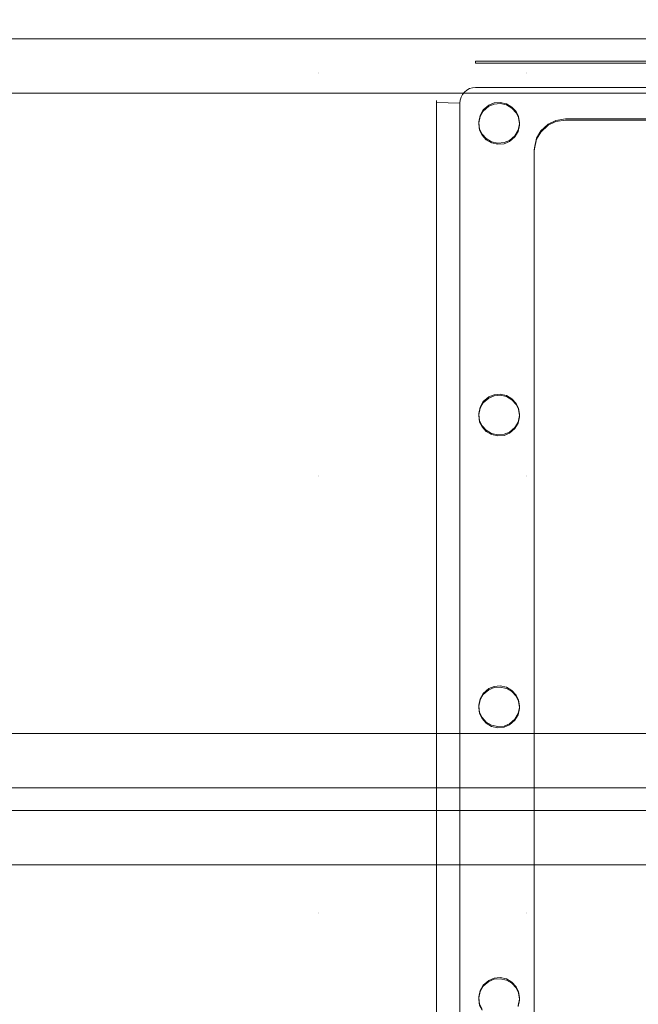
# Model space of a CAD drawing. Units: millimetres. Extents: x -1311 to 1499, y -2499 to 2522.
# Drawn here: x 301 to 380, y 519 to 644 of the extents above; entities that cross this region are included whole.
import ezdxf

# ---------------------------------------------------------------- set-up
doc = ezdxf.new("R2010")
doc.units = ezdxf.units.MM
doc.header["$LTSCALE"] = 25.4
doc.layers.add('Geen', color=7, linetype='Continuous', lineweight=9)

# ---------------------------------------------------------------- blocks, each defined once
blk = doc.blocks.new('Groep-1')
at = {"layer": 'Geen', "color": 7, "linetype": 'Continuous', "lineweight": 5}
blk.add_polyline3d([(263.58, 467.77, 903.92), (263.58, 622.68, 909.32), (263.62, 623.08, 909.34), (263.73, 623.44, 909.35), (263.91, 623.78, 909.36), (264.17, 624.09, 909.37), (264.47, 624.35, 909.38), (264.81, 624.53, 909.39), (265.18, 624.64, 909.39), (265.58, 624.68, 909.39), (304.58, 624.68, 909.39), (304.98, 624.64, 909.39), (305.35, 624.53, 909.39), (305.68, 624.35, 909.38), (305.99, 624.09, 909.37), (306.25, 623.79, 909.36), (306.43, 623.45, 909.35), (306.54, 623.08, 909.34), (306.58, 622.68, 909.32)], dxfattribs=at)
for points, invisible_edges in [([(759.67, 714.96, 623), (117.54, 680.73, 623), (117.13, 676.38, 623), (817.97, 433.42, 623)], 13), ([(817.97, 433.42, 623), (117.13, 676.38, 623), (115.51, 672.88, 623)], 9), ([(220.87, 674.18, 897.11), (220.87, 626.61, 895.45), (203.82, 626.61, 895.45), (203.82, 674.18, 897.11)], 15), ([(220.87, 674.04, 901.11), (220.87, 626.47, 899.45), (203.82, 626.47, 899.45), (203.82, 674.04, 901.11)], 15), ([(245.57, 674.18, 897.11), (245.57, 626.61, 895.45), (220.87, 626.61, 895.45), (220.87, 674.18, 897.11)], 15), ([(245.57, 674.04, 901.11), (245.57, 626.47, 899.45), (220.87, 626.47, 899.45), (220.87, 674.04, 901.11)], 15), ([(272.13, 674.18, 897.11), (272.13, 626.61, 895.45), (245.57, 626.61, 895.45), (245.57, 674.18, 897.11)], 15), ([(272.13, 674.04, 901.11), (272.13, 626.47, 899.45), (245.57, 626.47, 899.45), (245.57, 674.04, 901.11)], 15), ([(275.01, 666.4, 896.84), (275.34, 662.89, 896.72), (272.13, 626.61, 895.45), (272.13, 674.18, 897.11)], 14), ([(275.01, 666.26, 900.84), (275.34, 662.75, 900.72), (272.13, 626.47, 899.45), (272.13, 674.04, 901.11)], 14), ([(817.97, 433.42, 623), (115.51, 672.88, 623), (112.75, 669.91, 623)], 9), ([(112.75, 669.91, 623), (109.87, 668.21, 623), (817.97, 433.42, 623)], 10), ([(-607.82, 433.42, 623), (817.97, 433.42, 623), (109.87, 668.21, 623), (106.07, 667.32, 623)], 10), ([(272.13, 626.61, 895.45), (275.34, 662.89, 896.72), (276.64, 660.06, 896.62)], 9), ([(272.13, 626.47, 899.45), (275.34, 662.75, 900.72), (276.64, 659.92, 900.62)], 9), ([(272.13, 626.61, 895.45), (276.64, 660.06, 896.62), (278.88, 657.66, 896.54)], 9), ([(272.13, 626.47, 899.45), (276.64, 659.92, 900.62), (278.88, 657.52, 900.54)], 9), ([(278.88, 657.66, 896.54), (281.2, 656.29, 896.49), (272.13, 626.61, 895.45)], 10), ([(278.88, 657.52, 900.54), (281.2, 656.15, 900.49), (272.13, 626.47, 899.45)], 10), ([(272.13, 626.61, 895.45), (281.2, 656.29, 896.49), (284.27, 655.58, 896.46)], 9), ([(272.13, 626.47, 899.45), (281.2, 656.15, 900.49), (284.27, 655.44, 900.46)], 9), ([(285.08, 655.55, 896.46), (288.25, 656.03, 896.48), (315.37, 626.61, 895.45), (272.13, 626.61, 895.45)], 14), ([(285.08, 655.41, 900.46), (288.25, 655.89, 900.48), (315.37, 626.47, 899.45), (272.13, 626.47, 899.45)], 14), ([(272.13, 626.61, 895.45), (284.27, 655.58, 896.46), (285.08, 655.55, 896.46)], 9), ([(272.13, 626.47, 899.45), (284.27, 655.44, 900.46), (285.08, 655.41, 900.46)], 9), ([(220.87, 626.61, 895.45), (220.87, 575.15, 893.66), (203.82, 575.15, 893.66), (203.82, 626.61, 895.45)], 15), ([(220.87, 626.47, 899.45), (220.87, 575.02, 897.65), (203.82, 575.02, 897.65), (203.82, 626.47, 899.45)], 15), ([(245.57, 626.61, 895.45), (245.57, 575.15, 893.66), (220.87, 575.15, 893.66), (220.87, 626.61, 895.45)], 15), ([(245.57, 626.47, 899.45), (245.57, 575.02, 897.65), (220.87, 575.02, 897.65), (220.87, 626.47, 899.45)], 15), ([(245.57, 626.61, 895.45), (266.1, 619.36, 895.2), (266.41, 618.74, 895.18)], 9), ([(245.57, 626.61, 895.45), (265.98, 620.31, 895.23), (265.98, 620.17, 895.23)], 9), ([(245.57, 575.15, 893.66), (245.57, 626.61, 895.45), (266.15, 583.89, 893.96), (265.98, 583.09, 893.93)], 11), ([(266.41, 618.74, 895.18), (266.93, 618.16, 895.16), (266.15, 583.89, 893.96), (245.57, 626.61, 895.45)], 14), ([(245.57, 626.61, 895.45), (266.15, 621.12, 895.26), (265.98, 620.31, 895.23)], 9), ([(265.98, 620.17, 895.23), (266.1, 619.36, 895.2), (245.57, 626.61, 895.45)], 10), ([(267.94, 622.7, 895.32), (267.26, 622.42, 895.31), (245.57, 626.61, 895.45), (272.13, 626.61, 895.45)], 14), ([(267.26, 622.42, 895.31), (266.56, 621.81, 895.29), (245.57, 626.61, 895.45)], 10), ([(266.56, 621.81, 895.29), (266.15, 621.12, 895.26), (245.57, 626.61, 895.45)], 10), ([(245.57, 626.47, 899.45), (266.1, 619.22, 899.2), (266.41, 618.6, 899.18)], 9), ([(245.57, 626.47, 899.45), (265.98, 620.17, 899.23), (265.98, 620.03, 899.23)], 9), ([(245.57, 575.02, 897.65), (245.57, 626.47, 899.45), (266.15, 583.75, 897.96), (265.98, 582.95, 897.93)], 11), ([(266.41, 618.6, 899.18), (266.93, 618.02, 899.16), (266.15, 583.75, 897.96), (245.57, 626.47, 899.45)], 14), ([(245.57, 626.47, 899.45), (266.15, 620.98, 899.26), (265.98, 620.17, 899.23)], 9), ([(265.98, 620.03, 899.23), (266.1, 619.22, 899.2), (245.57, 626.47, 899.45)], 10), ([(267.94, 622.56, 899.31), (267.26, 622.28, 899.3), (245.57, 626.47, 899.45), (272.13, 626.47, 899.45)], 14), ([(267.26, 622.28, 899.3), (266.56, 621.67, 899.28), (245.57, 626.47, 899.45)], 10), ([(266.56, 621.67, 899.28), (266.15, 620.98, 899.26), (245.57, 626.47, 899.45)], 10), ([(272.13, 626.61, 895.45), (268.72, 622.76, 895.32), (267.94, 622.7, 895.32)], 9), ([(272.13, 626.47, 899.45), (268.72, 622.62, 899.32), (267.94, 622.56, 899.31)], 9), ([(269.54, 622.59, 895.31), (268.72, 622.76, 895.32), (272.13, 626.61, 895.45)], 10), ([(269.54, 622.45, 899.31), (268.72, 622.62, 899.32), (272.13, 626.47, 899.45)], 10), ([(270.23, 622.18, 895.3), (269.54, 622.59, 895.31), (272.13, 626.61, 895.45)], 10), ([(270.23, 622.04, 899.3), (269.54, 622.45, 899.31), (272.13, 626.47, 899.45)], 10), ([(270.75, 621.6, 895.28), (270.23, 622.18, 895.3), (272.13, 626.61, 895.45)], 10), ([(270.75, 621.46, 899.28), (270.23, 622.04, 899.3), (272.13, 626.47, 899.45)], 10), ([(272.13, 626.61, 895.45), (271.06, 620.98, 895.26), (270.75, 621.6, 895.28)], 9), ([(272.13, 626.47, 899.45), (271.06, 620.84, 899.25), (270.75, 621.46, 899.28)], 9), ([(271.18, 620.17, 895.23), (271.06, 620.98, 895.26), (272.13, 626.61, 895.45)], 10), ([(271.18, 620.03, 899.23), (271.06, 620.84, 899.25), (272.13, 626.47, 899.45)], 10), ([(272.13, 626.61, 895.45), (271.18, 620.02, 895.22), (271.18, 620.17, 895.23)], 9), ([(271.18, 620.02, 895.22), (272.13, 626.61, 895.45), (272.13, 575.15, 893.66)], 11), ([(272.13, 626.47, 899.45), (271.18, 619.89, 899.22), (271.18, 620.03, 899.23)], 9), ([(271.18, 619.89, 899.22), (272.13, 626.47, 899.45), (272.13, 575.02, 897.65)], 11), ([(272.13, 626.61, 895.45), (299.15, 621.12, 895.26), (293.4, 620.66, 895.25), (293.08, 620.67, 895.25)], 11), ([(272.13, 626.61, 895.45), (273.09, 616.99, 895.12), (273.08, 616.67, 895.11)], 9), ([(272.13, 626.61, 895.45), (274.87, 620.01, 895.22), (273.92, 619.13, 895.19)], 9), ([(293.08, 620.67, 895.25), (277.08, 620.67, 895.25), (272.13, 626.61, 895.45)], 10), ([(273.08, 616.67, 895.11), (272.13, 575.15, 893.66), (272.13, 626.61, 895.45)], 11), ([(272.13, 626.61, 895.45), (275.83, 620.48, 895.24), (274.87, 620.01, 895.22)], 9), ([(272.13, 626.61, 895.45), (273.37, 618.21, 895.16), (273.09, 616.99, 895.12)], 9), ([(277.08, 620.67, 895.25), (275.83, 620.48, 895.24), (272.13, 626.61, 895.45)], 10), ([(273.92, 619.13, 895.19), (273.37, 618.21, 895.16), (272.13, 626.61, 895.45)], 10), ([(272.13, 626.61, 895.45), (315.37, 626.61, 895.45), (301.72, 622.76, 895.32), (300.94, 622.7, 895.32)], 11), ([(300.94, 622.7, 895.32), (300.26, 622.42, 895.31), (272.13, 626.61, 895.45)], 10), ([(300.26, 622.42, 895.31), (299.56, 621.81, 895.29), (272.13, 626.61, 895.45)], 10), ([(299.56, 621.81, 895.29), (299.15, 621.12, 895.26), (272.13, 626.61, 895.45)], 10), ([(272.13, 626.47, 899.45), (299.15, 620.98, 899.26), (293.4, 620.52, 899.24), (293.08, 620.53, 899.24)], 11), ([(272.13, 626.47, 899.45), (273.09, 616.85, 899.12), (273.08, 616.53, 899.1)], 9), ([(272.13, 626.47, 899.45), (274.87, 619.87, 899.22), (273.92, 618.99, 899.19)], 9), ([(293.08, 620.53, 899.24), (277.08, 620.53, 899.24), (272.13, 626.47, 899.45)], 10), ([(273.08, 616.53, 899.1), (272.13, 575.02, 897.65), (272.13, 626.47, 899.45)], 11), ([(272.13, 626.47, 899.45), (275.83, 620.34, 899.24), (274.87, 619.87, 899.22)], 9), ([(272.13, 626.47, 899.45), (273.37, 618.07, 899.16), (273.09, 616.85, 899.12)], 9), ([(277.08, 620.53, 899.24), (275.83, 620.34, 899.24), (272.13, 626.47, 899.45)], 10), ([(273.92, 618.99, 899.19), (273.37, 618.07, 899.16), (272.13, 626.47, 899.45)], 10), ([(272.13, 626.47, 899.45), (315.37, 626.47, 899.45), (301.72, 622.62, 899.32), (300.94, 622.56, 899.31)], 11), ([(300.94, 622.56, 899.31), (300.26, 622.28, 899.3), (272.13, 626.47, 899.45)], 10), ([(300.26, 622.28, 899.3), (299.56, 621.67, 899.28), (272.13, 626.47, 899.45)], 10), ([(299.56, 621.67, 899.28), (299.15, 620.98, 899.26), (272.13, 626.47, 899.45)], 10), ([(272.13, 575.15, 893.66), (271.01, 619.22, 895.2), (271.18, 620.02, 895.22)], 9), ([(272.13, 575.02, 897.65), (271.01, 619.08, 899.19), (271.18, 619.89, 899.22)], 9), ([(269.54, 585.37, 894.01), (268.72, 585.54, 894.02), (270.6, 618.53, 895.17), (271.01, 619.22, 895.2)], 10), ([(269.54, 585.23, 898.01), (268.72, 585.4, 898.02), (270.6, 618.39, 899.17), (271.01, 619.08, 899.19)], 10), ([(269.9, 617.92, 895.15), (270.6, 618.53, 895.17), (268.72, 585.54, 894.02)], 10), ([(269.9, 617.78, 899.15), (270.6, 618.39, 899.17), (268.72, 585.4, 898.02)], 10), ([(270.23, 584.96, 894), (269.54, 585.37, 894.01), (271.01, 619.22, 895.2)], 10), ([(270.23, 584.82, 898), (269.54, 585.23, 898.01), (271.01, 619.08, 899.19)], 10), ([(270.75, 584.37, 893.98), (270.23, 584.96, 894), (271.01, 619.22, 895.2)], 10), ([(270.75, 584.23, 897.98), (270.23, 584.82, 898), (271.01, 619.08, 899.19)], 10), ([(271.01, 619.22, 895.2), (271.06, 583.75, 893.96), (270.75, 584.37, 893.98)], 9), ([(271.01, 619.08, 899.19), (271.06, 583.61, 897.95), (270.75, 584.23, 897.98)], 9), ([(271.18, 582.94, 893.93), (271.01, 619.22, 895.2), (272.13, 575.15, 893.66)], 11), ([(271.18, 582.94, 893.93), (271.06, 583.75, 893.96), (271.01, 619.22, 895.2)], 10), ([(271.18, 582.8, 897.93), (271.01, 619.08, 899.19), (272.13, 575.02, 897.65)], 11), ([(271.18, 582.8, 897.93), (271.06, 583.61, 897.95), (271.01, 619.08, 899.19)], 10), ([(266.93, 618.16, 895.16), (267.63, 617.74, 895.14), (266.15, 583.89, 893.96)], 10), ([(266.93, 618.02, 899.16), (267.63, 617.6, 899.14), (266.15, 583.75, 897.96)], 10), ([(266.56, 584.59, 893.99), (266.15, 583.89, 893.96), (267.63, 617.74, 895.14)], 10), ([(266.56, 584.45, 897.98), (266.15, 583.75, 897.96), (267.63, 617.6, 899.14)], 10), ([(267.26, 585.19, 894.01), (266.56, 584.59, 893.99), (267.63, 617.74, 895.14)], 10), ([(267.26, 585.05, 898), (266.56, 584.45, 897.98), (267.63, 617.6, 899.14)], 10), ([(267.94, 585.47, 894.02), (267.26, 585.19, 894.01), (267.63, 617.74, 895.14)], 10), ([(267.94, 585.33, 898.01), (267.26, 585.05, 898), (267.63, 617.6, 899.14)], 10), ([(267.94, 585.47, 894.02), (267.63, 617.74, 895.14), (268.44, 617.58, 895.14)], 9), ([(267.94, 585.33, 898.01), (267.63, 617.6, 899.14), (268.44, 617.44, 899.14)], 9), ([(268.44, 617.58, 895.14), (269.22, 617.64, 895.14), (268.72, 585.54, 894.02), (267.94, 585.47, 894.02)], 10), ([(268.44, 617.44, 899.14), (269.22, 617.5, 899.14), (268.72, 585.4, 898.02), (267.94, 585.33, 898.01)], 10), ([(269.22, 617.64, 895.14), (269.9, 617.92, 895.15), (268.72, 585.54, 894.02)], 10), ([(269.22, 617.5, 899.14), (269.9, 617.78, 899.15), (268.72, 585.4, 898.02)], 10), ([(273.08, 616.67, 895.11), (273.08, 575.15, 893.66), (272.13, 575.15, 893.66)], 10), ([(273.08, 616.53, 899.1), (273.08, 575.02, 897.65), (272.13, 575.02, 897.65)], 10), ([(245.57, 575.15, 893.66), (265.98, 583.09, 893.93), (265.98, 582.94, 893.93)], 9), ([(245.57, 575.02, 897.65), (265.98, 582.95, 897.93), (265.98, 582.8, 897.93)], 9), ([(265.98, 582.94, 893.93), (266.1, 582.13, 893.9), (245.57, 575.15, 893.66)], 10), ([(265.98, 582.8, 897.93), (266.1, 581.99, 897.9), (245.57, 575.02, 897.65)], 10), ([(245.57, 575.15, 893.66), (266.1, 582.13, 893.9), (266.41, 581.51, 893.88)], 9), ([(245.57, 575.02, 897.65), (266.1, 581.99, 897.9), (266.41, 581.37, 897.88)], 9), ([(270.6, 581.3, 893.87), (271.01, 581.99, 893.9), (272.13, 575.15, 893.66)], 10), ([(270.6, 581.16, 897.87), (271.01, 581.85, 897.89), (272.13, 575.02, 897.65)], 10), ([(272.13, 575.15, 893.66), (271.01, 581.99, 893.9), (271.18, 582.8, 893.92)], 9), ([(272.13, 575.02, 897.65), (271.01, 581.85, 897.89), (271.18, 582.66, 897.92)], 9), ([(272.13, 575.15, 893.66), (271.18, 582.8, 893.92), (271.18, 582.94, 893.93)], 9), ([(272.13, 575.02, 897.65), (271.18, 582.66, 897.92), (271.18, 582.8, 897.93)], 9), ([(266.41, 581.51, 893.88), (266.93, 580.93, 893.86), (245.57, 575.15, 893.66)], 10), ([(266.41, 581.37, 897.88), (266.93, 580.79, 897.86), (245.57, 575.02, 897.65)], 10), ([(266.93, 580.93, 893.86), (267.63, 580.52, 893.84), (245.57, 575.15, 893.66)], 10), ([(266.93, 580.79, 897.86), (267.63, 580.38, 897.84), (245.57, 575.02, 897.65)], 10), ([(269.22, 580.42, 893.84), (269.9, 580.7, 893.85), (272.13, 575.15, 893.66)], 10), ([(269.22, 580.28, 897.84), (269.9, 580.56, 897.85), (272.13, 575.02, 897.65)], 10), ([(269.9, 580.7, 893.85), (270.6, 581.3, 893.87), (272.13, 575.15, 893.66)], 10), ([(269.9, 580.56, 897.85), (270.6, 581.16, 897.87), (272.13, 575.02, 897.65)], 10), ([(272.13, 575.15, 893.66), (245.57, 575.15, 893.66), (267.63, 580.52, 893.84), (268.44, 580.35, 893.84)], 11), ([(272.13, 575.02, 897.65), (245.57, 575.02, 897.65), (267.63, 580.38, 897.84), (268.44, 580.21, 897.84)], 11), ([(268.44, 580.35, 893.84), (269.22, 580.42, 893.84), (272.13, 575.15, 893.66)], 10), ([(268.44, 580.21, 897.84), (269.22, 580.28, 897.84), (272.13, 575.02, 897.65)], 10), ([(220.87, 575.15, 893.66), (220.87, 519.41, 891.71), (203.82, 519.41, 891.71), (203.82, 575.15, 893.66)], 15), ([(220.87, 575.02, 897.65), (220.87, 519.27, 895.71), (203.82, 519.27, 895.71), (203.82, 575.02, 897.65)], 15), ([(245.57, 575.15, 893.66), (245.57, 519.41, 891.71), (220.87, 519.41, 891.71), (220.87, 575.15, 893.66)], 15), ([(245.57, 575.02, 897.65), (245.57, 519.27, 895.71), (220.87, 519.27, 895.71), (220.87, 575.02, 897.65)], 15), ([(245.57, 519.41, 891.71), (245.57, 575.15, 893.66), (265.98, 545.86, 892.63), (265.98, 545.71, 892.63)], 11), ([(245.57, 575.15, 893.66), (266.15, 546.66, 892.66), (265.98, 545.86, 892.63)], 9), ([(267.94, 548.24, 892.72), (267.26, 547.96, 892.71), (245.57, 575.15, 893.66), (272.13, 575.15, 893.66)], 14), ([(267.26, 547.96, 892.71), (266.56, 547.36, 892.69), (245.57, 575.15, 893.66)], 10), ([(266.56, 547.36, 892.69), (266.15, 546.66, 892.66), (245.57, 575.15, 893.66)], 10), ([(245.57, 519.27, 895.71), (245.57, 575.02, 897.65), (265.98, 545.72, 896.63), (265.98, 545.57, 896.63)], 11), ([(245.57, 575.02, 897.65), (266.15, 546.52, 896.66), (265.98, 545.72, 896.63)], 9), ([(267.94, 548.1, 896.71), (267.26, 547.82, 896.7), (245.57, 575.02, 897.65), (272.13, 575.02, 897.65)], 14), ([(267.26, 547.82, 896.7), (266.56, 547.22, 896.68), (245.57, 575.02, 897.65)], 10), ([(266.56, 547.22, 896.68), (266.15, 546.52, 896.66), (245.57, 575.02, 897.65)], 10), ([(272.13, 575.15, 893.66), (268.72, 548.31, 892.72), (267.94, 548.24, 892.72)], 9), ([(272.13, 575.02, 897.65), (268.72, 548.17, 896.72), (267.94, 548.1, 896.71)], 9), ([(269.54, 548.14, 892.71), (268.72, 548.31, 892.72), (272.13, 575.15, 893.66)], 10), ([(269.54, 548, 896.71), (268.72, 548.17, 896.72), (272.13, 575.02, 897.65)], 10), ([(270.23, 547.73, 892.7), (269.54, 548.14, 892.71), (272.13, 575.15, 893.66)], 10), ([(270.23, 547.59, 896.7), (269.54, 548, 896.71), (272.13, 575.02, 897.65)], 10), ([(270.75, 547.15, 892.68), (270.23, 547.73, 892.7), (272.13, 575.15, 893.66)], 10), ([(270.75, 547.01, 896.68), (270.23, 547.59, 896.7), (272.13, 575.02, 897.65)], 10), ([(272.13, 575.15, 893.66), (271.06, 546.52, 892.66), (270.75, 547.15, 892.68)], 9), ([(272.13, 575.02, 897.65), (271.06, 546.38, 896.65), (270.75, 547.01, 896.68)], 9), ([(271.18, 545.71, 892.63), (271.06, 546.52, 892.66), (272.13, 575.15, 893.66)], 10), ([(271.18, 545.57, 896.63), (271.06, 546.38, 896.65), (272.13, 575.02, 897.65)], 10), ([(272.13, 575.15, 893.66), (272.13, 519.41, 891.71), (271.18, 545.57, 892.62), (271.18, 545.71, 892.63)], 11), ([(272.13, 575.02, 897.65), (272.13, 519.27, 895.71), (271.18, 545.43, 896.62), (271.18, 545.57, 896.63)], 11), ([(273.08, 519.41, 891.71), (272.13, 519.41, 891.71), (272.13, 575.15, 893.66), (273.08, 575.15, 893.66)], 7), ([(273.08, 519.27, 895.71), (272.13, 519.27, 895.71), (272.13, 575.02, 897.65), (273.08, 575.02, 897.65)], 7), ([(265.98, 545.71, 892.63), (266.1, 544.91, 892.6), (245.57, 519.41, 891.71)], 10), ([(265.98, 545.57, 896.63), (266.1, 544.77, 896.6), (245.57, 519.27, 895.71)], 10), ([(272.13, 519.41, 891.71), (271.01, 544.77, 892.6), (271.18, 545.57, 892.62)], 9), ([(272.13, 519.27, 895.71), (271.01, 544.63, 896.59), (271.18, 545.43, 896.62)], 9), ([(245.57, 519.41, 891.71), (266.1, 544.91, 892.6), (266.41, 544.28, 892.58)], 9), ([(245.57, 519.27, 895.71), (266.1, 544.77, 896.6), (266.41, 544.14, 896.58)], 9), ([(266.41, 544.28, 892.58), (266.93, 543.7, 892.56), (245.57, 519.41, 891.71)], 10), ([(266.41, 544.14, 896.58), (266.93, 543.56, 896.56), (245.57, 519.27, 895.71)], 10), ([(270.6, 544.07, 892.57), (271.01, 544.77, 892.6), (272.13, 519.41, 891.71)], 10), ([(270.6, 543.93, 896.57), (271.01, 544.63, 896.59), (272.13, 519.27, 895.71)], 10), ([(266.93, 543.7, 892.56), (267.63, 543.29, 892.54), (245.57, 519.41, 891.71)], 10), ([(266.93, 543.56, 896.56), (267.63, 543.15, 896.54), (245.57, 519.27, 895.71)], 10), ([(272.13, 519.41, 891.71), (245.57, 519.41, 891.71), (267.63, 543.29, 892.54), (268.44, 543.12, 892.54)], 11), ([(272.13, 519.27, 895.71), (245.57, 519.27, 895.71), (267.63, 543.15, 896.54), (268.44, 542.98, 896.54)], 11), ([(268.44, 543.12, 892.54), (269.22, 543.19, 892.54), (272.13, 519.41, 891.71)], 10), ([(268.44, 542.98, 896.54), (269.22, 543.05, 896.54), (272.13, 519.27, 895.71)], 10), ([(269.22, 543.19, 892.54), (269.9, 543.47, 892.55), (272.13, 519.41, 891.71)], 10), ([(269.22, 543.05, 896.54), (269.9, 543.33, 896.55), (272.13, 519.27, 895.71)], 10), ([(269.9, 543.47, 892.55), (270.6, 544.07, 892.57), (272.13, 519.41, 891.71)], 10), ([(269.9, 543.33, 896.55), (270.6, 543.93, 896.57), (272.13, 519.27, 895.71)], 10), ([(220.87, 519.41, 891.71), (220.87, 435.86, 888.79), (203.82, 435.86, 888.79), (203.82, 519.41, 891.71)], 13), ([(220.87, 519.27, 895.71), (220.87, 435.72, 892.79), (203.82, 435.72, 892.79), (203.82, 519.27, 895.71)], 13), ([(245.57, 519.41, 891.71), (245.57, 435.86, 888.79), (220.87, 435.86, 888.79), (220.87, 519.41, 891.71)], 13), ([(245.57, 519.27, 895.71), (245.57, 435.72, 892.79), (220.87, 435.72, 892.79), (220.87, 519.27, 895.71)], 13), ([(245.57, 435.86, 888.79), (245.57, 519.41, 891.71), (265.98, 471.4, 890.03), (265.98, 471.26, 890.03)], 11), ([(245.57, 519.41, 891.71), (266.15, 472.21, 890.06), (265.98, 471.4, 890.03)], 9), ([(266.15, 472.21, 890.06), (245.57, 519.41, 891.71), (266.1, 507.68, 891.3), (266.41, 507.05, 891.28)], 11), ([(245.57, 519.41, 891.71), (265.98, 508.63, 891.33), (265.98, 508.49, 891.33)], 9), ([(245.57, 519.41, 891.71), (266.15, 509.44, 891.36), (265.98, 508.63, 891.33)], 9), ([(265.98, 508.49, 891.33), (266.1, 507.68, 891.3), (245.57, 519.41, 891.71)], 10), ([(267.94, 511.01, 891.42), (267.26, 510.73, 891.41), (245.57, 519.41, 891.71), (272.13, 519.41, 891.71)], 14), ([(267.26, 510.73, 891.41), (266.56, 510.13, 891.39), (245.57, 519.41, 891.71)], 10), ([(266.56, 510.13, 891.39), (266.15, 509.44, 891.36), (245.57, 519.41, 891.71)], 10), ([(245.57, 435.72, 892.79), (245.57, 519.27, 895.71), (265.98, 471.26, 894.03), (265.98, 471.12, 894.03)], 11), ([(245.57, 519.27, 895.71), (266.15, 472.07, 894.06), (265.98, 471.26, 894.03)], 9), ([(266.15, 472.07, 894.06), (245.57, 519.27, 895.71), (266.1, 507.54, 895.3), (266.41, 506.92, 895.28)], 11), ([(245.57, 519.27, 895.71), (265.98, 508.49, 895.33), (265.98, 508.35, 895.33)], 9), ([(245.57, 519.27, 895.71), (266.15, 509.3, 895.36), (265.98, 508.49, 895.33)], 9), ([(265.98, 508.35, 895.33), (266.1, 507.54, 895.3), (245.57, 519.27, 895.71)], 10), ([(267.94, 510.87, 895.41), (267.26, 510.59, 895.4), (245.57, 519.27, 895.71), (272.13, 519.27, 895.71)], 14), ([(267.26, 510.59, 895.4), (266.56, 509.99, 895.38), (245.57, 519.27, 895.71)], 10), ([(266.56, 509.99, 895.38), (266.15, 509.3, 895.36), (245.57, 519.27, 895.71)], 10), ([(272.13, 519.41, 891.71), (268.72, 511.08, 891.42), (267.94, 511.01, 891.42)], 9), ([(272.13, 519.27, 895.71), (268.72, 510.94, 895.42), (267.94, 510.87, 895.41)], 9), ([(269.54, 510.91, 891.41), (268.72, 511.08, 891.42), (272.13, 519.41, 891.71)], 10), ([(269.54, 510.77, 895.41), (268.72, 510.94, 895.42), (272.13, 519.27, 895.71)], 10), ([(270.23, 510.5, 891.4), (269.54, 510.91, 891.41), (272.13, 519.41, 891.71)], 10), ([(270.23, 510.36, 895.4), (269.54, 510.77, 895.41), (272.13, 519.27, 895.71)], 10), ([(270.75, 509.92, 891.38), (270.23, 510.5, 891.4), (272.13, 519.41, 891.71)], 10), ([(270.75, 509.78, 895.38), (270.23, 510.36, 895.4), (272.13, 519.27, 895.71)], 10), ([(272.13, 519.41, 891.71), (271.06, 509.3, 891.36), (270.75, 509.92, 891.38)], 9), ([(272.13, 519.27, 895.71), (271.06, 509.16, 895.35), (270.75, 509.78, 895.38)], 9), ([(271.18, 508.49, 891.33), (271.06, 509.3, 891.36), (272.13, 519.41, 891.71)], 10), ([(271.18, 508.35, 895.33), (271.06, 509.16, 895.35), (272.13, 519.27, 895.71)], 10), ([(272.13, 519.41, 891.71), (271.18, 508.34, 891.32), (271.18, 508.49, 891.33)], 9), ([(271.18, 508.34, 891.32), (272.13, 519.41, 891.71), (272.13, 435.86, 888.79)], 11), ([(272.13, 519.27, 895.71), (271.18, 508.2, 895.32), (271.18, 508.35, 895.33)], 9), ([(271.18, 508.2, 895.32), (272.13, 519.27, 895.71), (272.13, 435.72, 892.79)], 11), ([(272.13, 435.86, 888.79), (272.13, 519.41, 891.71), (273.08, 519.41, 891.71), (273.08, 474.76, 890.15)], 11), ([(272.13, 435.72, 892.79), (272.13, 519.27, 895.71), (273.08, 519.27, 895.71), (273.08, 474.62, 894.15)], 11), ([(272.13, 435.86, 888.79), (271.01, 507.54, 891.3), (271.18, 508.34, 891.32)], 9), ([(272.13, 435.72, 892.79), (271.01, 507.4, 895.29), (271.18, 508.2, 895.32)], 9)]:
    blk.add_3dface(points, dxfattribs=dict(at, invisible_edges=invisible_edges))
for points in [[(304.58, 627.78, 906.5), (304.58, 628.02, 899.51), (265.58, 628.02, 899.51), (265.58, 627.78, 906.5)], [(260.58, 622.78, 906.33), (260.58, 623.03, 899.33), (260.58, 468.12, 893.92), (260.58, 467.88, 900.92)], [(263.58, 622.68, 909.32), (260.58, 622.78, 906.33), (260.58, 467.88, 900.92), (263.58, 467.77, 903.92)]]:
    blk.add_3dface(points, dxfattribs=at)
blk = doc.blocks.new('Groep-2-1')
at = {"layer": 'Geen', "color": 7, "linetype": 'Continuous', "lineweight": 18}
for points in [[(1405.07, 630.88, 1969.52), (1405.07, 542.25, 1953.89), (-1194.93, 542.25, 1953.89), (-1194.93, 630.88, 1969.52)], [(1405.07, 623.94, 2008.91), (1405.07, 630.88, 1969.52), (-1194.93, 630.88, 1969.52), (-1194.93, 623.94, 2008.91)], [(1405.07, 535.31, 1993.28), (1405.07, 623.94, 2008.91), (-1194.93, 623.94, 2008.91), (-1194.93, 535.31, 1993.28)], [(1405.07, 542.25, 1953.89), (1405.07, 535.31, 1993.28), (-1194.93, 535.31, 1993.28), (-1194.93, 542.25, 1953.89)], [(1405.07, 532.4, 1952.16), (1405.07, 443.77, 1936.53), (-1194.93, 443.77, 1936.53), (-1194.93, 532.4, 1952.16)], [(1405.07, 525.46, 1991.55), (1405.07, 532.4, 1952.16), (-1194.93, 532.4, 1952.16), (-1194.93, 525.46, 1991.55)], [(1405.07, 436.82, 1975.92), (1405.07, 525.46, 1991.55), (-1194.93, 525.46, 1991.55), (-1194.93, 436.82, 1975.92)]]:
    blk.add_3dface(points, dxfattribs=at)
at = {"layer": 'Geen', "color": 7}
blk.add_blockref('Groep-1', (0, 0), dxfattribs=at)
blk = doc.blocks.new('3700GC (3D)')
at = {"layer": 'Geen', "color": 7}
blk.add_blockref('Groep-2-1', (0, 0), dxfattribs=at)

msp = doc.modelspace()

# ---------------------------------------------------------------- block references
at = {"layer": 'Geen', "color": 7}
msp.add_blockref('3700GC (3D)', (94, 11), dxfattribs=at)

doc.saveas('drawing.dxf')
